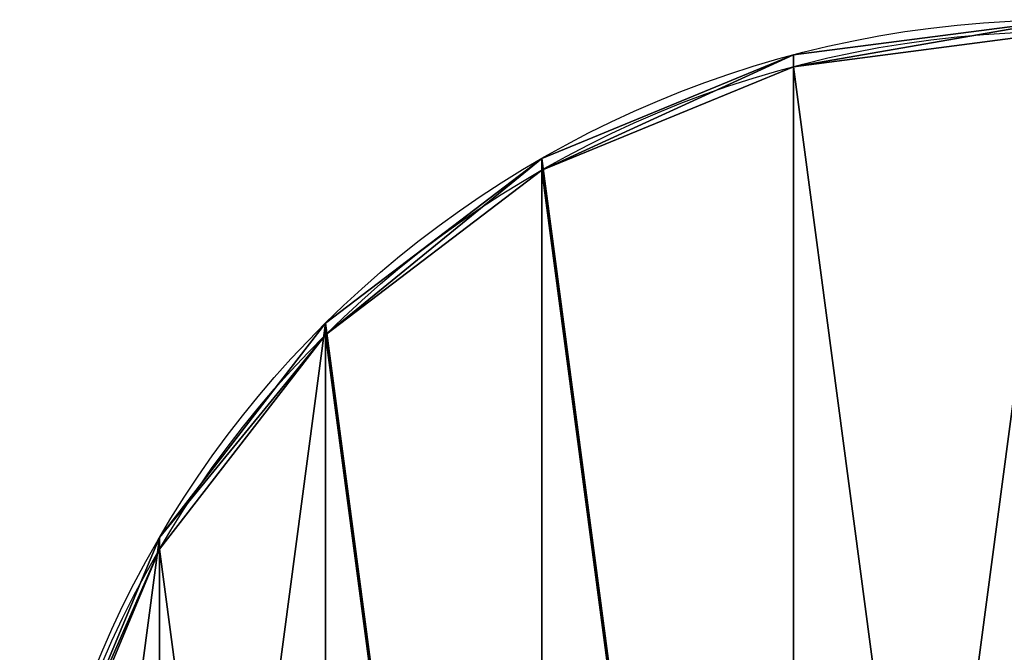
# Model space of a CAD drawing. Units: millimetres. Extents: x -1151 to 5669, y -2342 to 7408.
# Drawn here: x 179 to 386, y 1019 to 1152 of the extents above; entities that cross this region are included whole.
import ezdxf

# ---------------------------------------------------------------- set-up
doc = ezdxf.new("R2010")
doc.units = ezdxf.units.MM
doc.layers.get('0').update_dxf_attribs({"true_color": 0xff5454})

# ---------------------------------------------------------------- blocks, each defined once
blk = doc.blocks.new('Component_26')
at = {"color": 42, "true_color": 0xcc9500}
for p, q in [((163.06, 432.5), (163.06, 432.5, 20)), ((110, 410.53), (110, 410.53, 20)), ((64.44, 375.56), (64.44, 375.56, 20)), ((29.47, 330), (29.47, 330, 20))]:
    blk.add_line(p, q, dxfattribs=at)
for centre in [(220, 220), (220, 220, 20)]:
    blk.add_circle(centre, 220, dxfattribs=at)
mesh = blk.add_polyface(dxfattribs=at)
corners = [(7.5, 163.06, 20), (7.5, 276.94, 20), (0, 220, 20), (29.47, 110, 20), (29.47, 330, 20), (64.44, 64.44, 20), (64.44, 375.56, 20), (110, 29.47, 20), (110, 410.53, 20), (163.06, 7.5, 20), (163.06, 432.5, 20), (220, 0, 20), (220, 440, 20), (276.94, 7.5, 20), (276.94, 432.5, 20), (330, 29.47, 20), (330, 410.53, 20), (375.56, 64.44, 20), (375.56, 375.56, 20), (410.53, 110, 20), (410.53, 330, 20), (432.5, 163.06, 20), (432.5, 276.94, 20), (440, 220, 20)]
mesh.append_faces([[corners[k] for k in face] for face in [(0, 1, 2), (22, 21, 23)]], dxfattribs={"vtx0": -1, "color": 42})
mesh.append_faces([[corners[k] for k in face] for face in [(1, 3, 4), (4, 5, 6), (6, 7, 8), (8, 9, 10), (10, 11, 12), (12, 13, 14), (14, 15, 16), (16, 17, 18), (18, 19, 20), (20, 21, 22)]], dxfattribs={"vtx0": -1, "vtx1": -1, "color": 42})
mesh.append_faces([[corners[k] for k in face] for face in [(1, 0, 3), (4, 3, 5), (6, 5, 7), (8, 7, 9), (10, 9, 11), (12, 11, 13), (14, 13, 15), (16, 15, 17), (18, 17, 19), (20, 19, 21)]], dxfattribs={"vtx0": -1, "vtx2": -1, "color": 42})
mesh = blk.add_polyface(dxfattribs=at)
corners = [(7.5, 276.94), (7.5, 163.06), (0, 220), (29.47, 330), (29.47, 110), (64.44, 375.56), (64.44, 64.44), (110, 29.47), (110, 410.53), (163.06, 7.5), (163.06, 432.5), (220, 440), (220, 0), (276.94, 432.5), (276.94, 7.5), (330, 410.53), (330, 29.47), (375.56, 64.44), (375.56, 375.56), (410.53, 330), (410.53, 110), (432.5, 276.94), (432.5, 163.06), (440, 220)]
mesh.append_faces([[corners[k] for k in face] for face in [(0, 1, 2), (22, 21, 23)]], dxfattribs={"vtx0": -1, "color": 42})
mesh.append_faces([[corners[k] for k in face] for face in [(1, 3, 4), (4, 5, 6), (6, 5, 7), (7, 8, 9), (9, 11, 12), (12, 13, 14), (14, 15, 16), (16, 15, 17), (17, 19, 20), (20, 21, 22)]], dxfattribs={"vtx0": -1, "vtx1": -1, "color": 42})
mesh.append_faces([[corners[k] for k in face] for face in [(1, 0, 3), (4, 3, 5), (7, 5, 8), (9, 8, 10), (9, 10, 11), (12, 11, 13), (14, 13, 15), (17, 15, 18), (17, 18, 19), (20, 19, 21)]], dxfattribs={"vtx0": -1, "vtx2": -1, "color": 42})
mesh = blk.add_polyface(dxfattribs=at)
corners = [(163.06, 432.5, 20), (220, 440), (163.06, 432.5), (220, 440, 20)]
mesh.append_faces([[corners[k] for k in face] for face in [(0, 1, 2), (1, 0, 3)]], dxfattribs={"vtx0": -1, "color": 42})
mesh = blk.add_polyface(dxfattribs=at)
corners = [(110, 410.53, 20), (163.06, 432.5), (110, 410.53), (163.06, 432.5, 20)]
mesh.append_faces([[corners[k] for k in face] for face in [(0, 1, 2), (1, 0, 3)]], dxfattribs={"vtx0": -1, "color": 42})
mesh = blk.add_polyface(dxfattribs=at)
corners = [(64.44, 375.56, 20), (110, 410.53), (64.44, 375.56), (110, 410.53, 20)]
mesh.append_faces([[corners[k] for k in face] for face in [(0, 1, 2), (1, 0, 3)]], dxfattribs={"vtx0": -1, "color": 42})
mesh = blk.add_polyface(dxfattribs=at)
corners = [(64.44, 375.56, 20), (29.47, 330), (29.47, 330, 20), (64.44, 375.56)]
mesh.append_faces([[corners[k] for k in face] for face in [(0, 1, 2), (1, 0, 3)]], dxfattribs={"vtx0": -1, "color": 42})
mesh = blk.add_polyface(dxfattribs=at)
corners = [(29.47, 330, 20), (7.5, 276.94), (7.5, 276.94, 20), (29.47, 330)]
mesh.append_faces([[corners[k] for k in face] for face in [(0, 1, 2), (1, 0, 3)]], dxfattribs={"vtx0": -1, "color": 42})
blk = doc.blocks.new('Group_63')
blk.add_blockref('Component_26', (0, 162.97))
blk = doc.blocks.new('Component_39')
at = {"extrusion": (-4.87459e-15, -0.124035, 0.992278), "rotation": 360}
blk.add_blockref('Group_63', (200, 10.27, 16.52), dxfattribs=at)

msp = doc.modelspace()

# ---------------------------------------------------------------- block references
msp.add_blockref('Component_39', (-21.21, 545.86, 1175.29))

doc.saveas('drawing.dxf')
